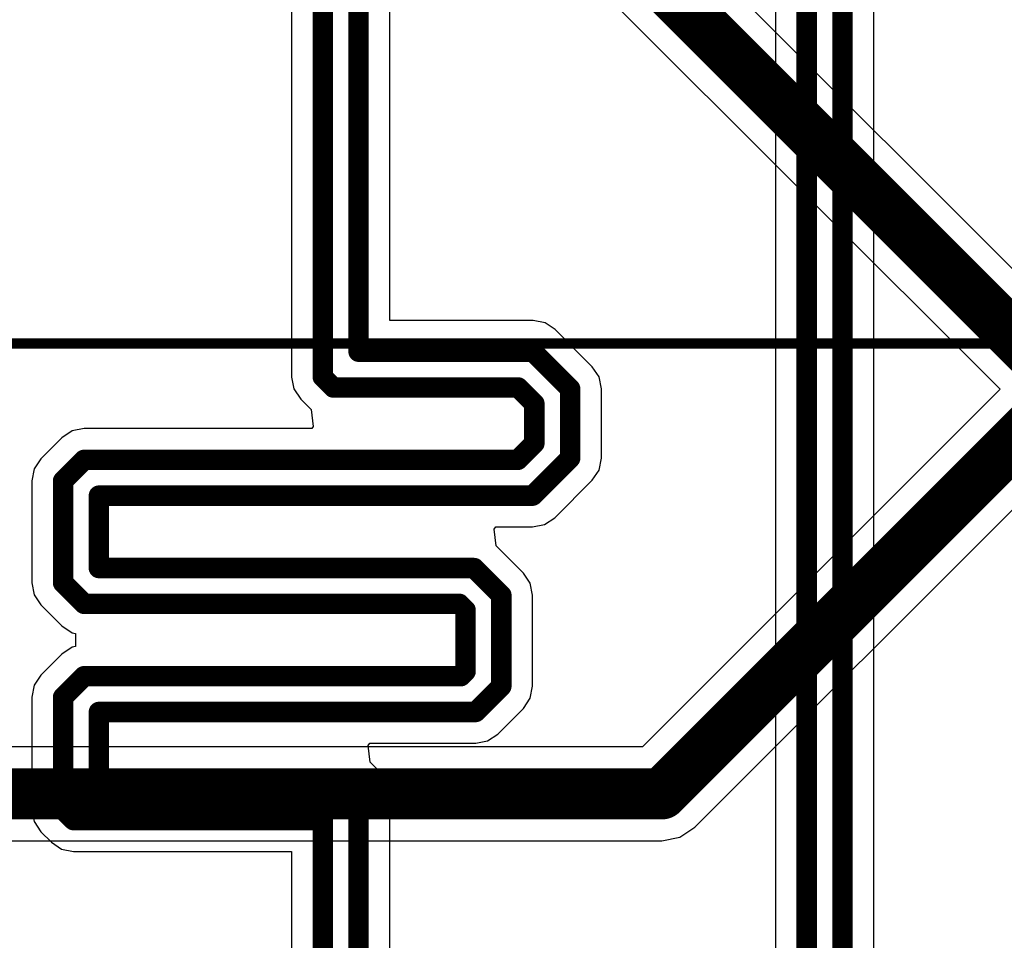
# Model space of a CAD drawing. Units: millimetres. Extents: x -83.2 to 3.8, y -3.2 to 83.6.
# Drawn here: x -70.8 to -61.2, y 30.3 to 39.3 of the extents above; entities that cross this region are included whole.
import ezdxf

# ---------------------------------------------------------------- set-up
doc = ezdxf.new("R2010")
doc.units = ezdxf.units.MM
for name, color, linetype in [('BottomLayer', 5, 'Continuous'), ('Mechanical1', 6, 'Continuous'), ('TopLayer', 1, 'Continuous')]:
    doc.layers.add(name, color=color, linetype=linetype)

# ---------------------------------------------------------------- blocks, each defined once
blk = doc.blocks.new('SO_DIMM_200_65')
at = {"layer": 'Mechanical1', "const_width": 0.0999998}
blk.add_lwpolyline([(34.1185627, 21.34938072), (-36.23141089999999, 21.34938072)], dxfattribs=at)

msp = doc.modelspace()

# ---------------------------------------------------------------- linework, layer by layer
at = {"layer": 'BottomLayer'}
for p, q in [((-68.16288119999999, 58.97539639999999), (-68.16288119999999, 35.8525191)), ((-62.46912576, 26.98004002), (-62.46912576, 49.56799839999999)), ((-63.43089167999999, 49.29634032), (-63.43089167999999, 27.4912455)), ((-67.20113051999999, 38.93448398), (-67.20113051999999, 39.84749713999999)), ((-67.20112798, 36.40586826), (-67.20113051999999, 38.93448398)), ((-65.80100632, 36.40586826), (-67.20112798, 36.40586826)), ((-65.80099362, 36.4058708), (-65.80100632, 36.40586826)), ((-65.68394026, 36.38258407999999), (-65.80099362, 36.4058708)), ((-65.584705, 36.31627991999999), (-65.68394026, 36.38258407999999)), ((-65.22171614, 35.95329106), (-65.584705, 36.31627991999999)), ((-65.15541198, 35.8540558), (-65.22171614, 35.95329106)), ((-68.16288119999999, 35.8525191), (-68.16288374, 35.8525064)), ((-68.16288374, 35.8525064), (-68.13959702, 35.73545304)), ((-65.13212526, 35.73700244), (-65.15541198, 35.8540558)), ((-68.13959702, 35.73545304), (-68.07329286, 35.63621778)), ((-65.13212779999999, 35.73698974), (-65.13212526, 35.73700244)), ((-65.13212779999999, 35.05901294), (-65.13212779999999, 35.73698974)), ((-68.07329286, 35.63621778), (-67.97078608, 35.53371354)), ((-67.97078608, 35.53371354), (-67.97078354, 35.53370846)), ((-67.97078354, 35.53370846), (-67.95057022, 35.36873292)), ((-70.19198051999999, 35.34787444), (-70.30903388, 35.32458772)), ((-70.19196782, 35.3478719), (-70.19198051999999, 35.34787444)), ((-67.96531492, 35.3478719), (-70.19196782, 35.3478719)), ((-67.95057022, 35.36873292), (-67.96531492, 35.3478719)), ((-70.40826913999999, 35.25828356), (-70.6132954, 35.0532573)), ((-70.30903388, 35.32458772), (-70.40826913999999, 35.25828356)), ((-70.6132954, 35.0532573), (-70.67959955999999, 34.95402204)), ((-65.15541198, 34.94194688), (-65.13212526, 35.05900024)), ((-65.13212526, 35.05900024), (-65.13212779999999, 35.05901294)), ((-70.67959955999999, 34.95402204), (-70.70288628, 34.83696868)), ((-65.22171614, 34.84271162), (-65.15541198, 34.94194688)), ((-70.70288628, 34.83696868), (-70.70288374, 34.83695598)), ((-70.70288374, 34.83695598), (-70.70288374, 34.5470353)), ((-65.58872073999999, 34.47570702), (-65.22172375999999, 34.84270653999999)), ((-65.22172375999999, 34.84270653999999), (-65.22171614, 34.84271162)), ((-70.70288374, 34.5470353), (-70.70288628, 34.5470226)), ((-70.70288628, 34.5470226), (-70.7028812, 34.5469972)), ((-70.7028812, 34.5469972), (-70.7028812, 34.12899194)), ((-65.687956, 34.40940286), (-65.58872073999999, 34.47570702)), ((-66.18093444, 34.36525766), (-66.16619228, 34.38611868)), ((-66.16619228, 34.38611868), (-65.80502206, 34.38611868)), ((-65.80502206, 34.38611868), (-65.80500935999999, 34.38611614)), ((-65.80500935999999, 34.38611614), (-65.687956, 34.40940286)), ((-66.16070841999999, 34.20028212), (-66.18093444, 34.36525766)), ((-65.89472216, 33.93429332), (-66.16070841999999, 34.20028212)), ((-70.7028812, 34.12899194), (-70.70288628, 34.12896653999999)), ((-70.70288628, 34.12896653999999), (-70.70288374, 34.12895384)), ((-70.70288374, 34.12895384), (-70.70288374, 33.83903315999999)), ((-65.89471454, 33.93428823999999), (-65.89472216, 33.93429332)), ((-65.82841038, 33.83505297999999), (-65.89471454, 33.93428823999999)), ((-70.70288374, 33.83903315999999), (-70.70288628, 33.83902046)), ((-70.70288628, 33.83902046), (-70.67959955999999, 33.7219671)), ((-65.80512619999999, 33.71799961999999), (-65.82841038, 33.83505297999999)), ((-70.67959955999999, 33.7219671), (-70.6132954, 33.62273184)), ((-65.80512619999999, 32.82701334), (-65.80512619999999, 33.71799961999999)), ((-70.6132954, 33.62273184), (-70.40826913999999, 33.41770558)), ((-70.40826913999999, 33.41770558), (-70.30903388, 33.35140142)), ((-70.30903388, 33.35140142), (-70.2755516, 33.34474153999999)), ((-70.2755516, 33.34474153999999), (-70.2755516, 33.2152498)), ((-70.40826913999999, 33.14228575999999), (-70.6132954, 32.9372595)), ((-70.30903388, 33.20858991999999), (-70.40826913999999, 33.14228575999999)), ((-70.2755516, 33.2152498), (-70.30903388, 33.20858991999999)), ((-70.6132954, 32.9372595), (-70.67959955999999, 32.83802424)), ((-70.67959955999999, 32.83802424), (-70.70288628, 32.72097088)), ((-65.82841038, 32.70994728), (-65.80512365999999, 32.82700064)), ((-65.80512365999999, 32.82700064), (-65.80512619999999, 32.82701334)), ((-70.70288628, 32.72097088), (-70.70288374, 32.72095818)), ((-70.70288374, 32.72095818), (-70.70288374, 32.4310375)), ((-65.89471454, 32.61071202), (-65.82841038, 32.70994728)), ((-66.14571733999999, 32.35970922), (-65.89472216, 32.61070693999999)), ((-65.89472216, 32.61070693999999), (-65.89471454, 32.61071202)), ((-70.70288374, 32.4310375), (-70.70288628, 32.4310248)), ((-70.70288628, 32.4310248), (-70.7028812, 32.4309994)), ((-70.7028812, 32.4309994), (-70.7028812, 31.6205235)), ((-66.24495259999999, 32.29340506), (-66.14571733999999, 32.35970922)), ((-67.41345674, 32.24925986), (-67.39871458, 32.27012088)), ((-67.39871458, 32.27012088), (-66.36201865999999, 32.27012088)), ((-66.36201865999999, 32.27012088), (-66.36200595999999, 32.27011834)), ((-66.36200595999999, 32.27011834), (-66.24495259999999, 32.29340506)), ((-67.39323071999999, 32.08428432), (-67.41345674, 32.24925986)), ((-67.29072648, 31.98177754), (-67.39323071999999, 32.08428432)), ((-67.29071886, 31.98177246), (-67.29072648, 31.98177754)), ((-67.2244147, 31.8825372), (-67.29071886, 31.98177246)), ((-67.20113051999999, 31.76548384), (-67.2244147, 31.8825372)), ((-67.20112798, 29.68536861999999), (-67.20113051999999, 31.76548384)), ((-70.7028812, 31.6205235), (-70.70288374, 31.6205108)), ((-70.70288374, 31.6205108), (-70.67959702, 31.50345744)), ((-70.67959702, 31.50345744), (-70.61329286, 31.40422218)), ((-70.61329286, 31.40422218), (-70.51078607999999, 31.30171794)), ((-70.51078607999999, 31.30171794), (-70.510781, 31.30171032)), ((-70.510781, 31.30171032), (-70.41154574, 31.23540616)), ((-70.41154574, 31.23540616), (-70.29449238, 31.21212198)), ((-70.29449238, 31.21212198), (-68.16288119999999, 31.21212198)), ((-68.16288119999999, 31.21212198), (-68.16288119999999, 29.413708))]:
    msp.add_line(p, q, dxfattribs=at)
at = {"layer": 'BottomLayer', "const_width": 0.1999996}
for points in [[(-67.85700424, 35.8525064), (-67.85700424, 59.16784204)], [(-62.77500272, 26.98004002), (-62.77500272, 49.56799839999999)], [(-63.12501472, 27.12502322), (-63.12501472, 49.42303806)], [(-67.50700748, 38.93448398), (-67.50700748, 39.84750983999999)], [(-67.50700748, 38.93448398), (-67.50700493999999, 36.09999129999999)], [(-67.50700748, 36.09999129999999), (-67.50700493999999, 36.09999129999999)], [(-67.50700493999999, 36.09999129999999), (-65.80099362, 36.09999129999999)], [(-65.80099362, 36.09999129999999), (-65.43800476, 35.73700244)], [(-67.85700424, 35.8525064), (-67.75449238, 35.74999454)], [(-67.75449238, 35.74999454), (-67.65198052, 35.74999454)], [(-67.65198052, 35.74999454), (-67.65197798, 35.749992)], [(-67.65197798, 35.749992), (-65.94596666, 35.749992)], [(-65.94596666, 35.749992), (-65.78800405999999, 35.5920294)], [(-65.43800476, 35.05900024), (-65.43800476, 35.73700244)], [(-65.78800405999999, 35.20397328), (-65.78800405999999, 35.5920294)], [(-65.9499824, 35.04199494), (-65.78800405999999, 35.20397328)], [(-65.80500935999999, 34.69199563999999), (-65.43800476, 35.05900024)], [(-70.39700678, 34.83696868), (-70.19198051999999, 35.04199494)], [(-70.19198051999999, 35.04199494), (-65.9499824, 35.04199494)], [(-70.39700678, 34.5470226), (-70.39700678, 34.83696868)], [(-70.04700748, 34.69199563999999), (-65.80500935999999, 34.69199563999999)], [(-70.04700748, 33.9839935), (-70.04700748, 34.69199563999999)], [(-70.39700678, 34.5470226), (-70.39700424, 34.54702006)], [(-70.39700424, 34.12896908), (-70.39700424, 34.54702006)], [(-70.39700678, 34.12896653999999), (-70.39700424, 34.12896908)], [(-70.39700678, 33.83902046), (-70.39700678, 34.12896653999999)], [(-70.04700748, 33.9839935), (-66.37699703999999, 33.9839935)], [(-66.37699703999999, 33.9839935), (-66.11100316, 33.71799961999999)], [(-70.39700678, 33.83902046), (-70.19198051999999, 33.6339942)], [(-66.11100316, 32.82700064), (-66.11100316, 33.71799961999999)], [(-70.19198051999999, 33.6339942), (-66.52197007999999, 33.6339942)], [(-66.52197007999999, 33.6339942), (-66.46100245999999, 33.57302658)], [(-66.46100245999999, 32.97197368), (-66.46100245999999, 33.57302658)], [(-66.506979, 32.92599714), (-66.46100245999999, 32.97197368)], [(-70.39700678, 32.72097088), (-70.19198051999999, 32.92599714)], [(-70.19198051999999, 32.92599714), (-66.506979, 32.92599714)], [(-66.36200595999999, 32.57599784), (-66.11100316, 32.82700064)], [(-70.39700678, 32.4310248), (-70.39700678, 32.72097088)], [(-70.04700748, 32.57599784), (-66.36200595999999, 32.57599784)], [(-70.04700748, 31.8679957), (-70.04700748, 32.57599784)], [(-70.39700678, 32.4310248), (-70.39700424, 32.43102226)], [(-70.39700424, 31.6205108), (-70.39700424, 32.43102226)], [(-70.04700748, 31.8679957), (-67.60951933999999, 31.8679957)], [(-67.60951933999999, 31.8679957), (-67.50700748, 31.76548384)], [(-67.50700748, 31.76548384), (-67.50700493999999, 29.55866834)], [(-70.39700424, 31.6205108), (-70.29449238, 31.51799894)], [(-70.29449238, 31.51799894), (-67.85700424, 31.51799894)], [(-67.85700424, 29.4136953), (-67.85700424, 31.51799894)]]:
    msp.add_lwpolyline(points, dxfattribs=at)
at = {"layer": 'BottomLayer', "const_width": 0.0999998}
for points in [[(-67.55700738, 38.93448398, 1), (-67.45700758, 38.93448398, 1)], [(-67.55700738, 38.93448398, 1), (-67.45700758, 38.93448398, 1)], [(-67.55700738, 36.09999129999999, 1), (-67.45700758, 36.09999129999999, 1)], [(-67.55700484, 36.09999129999999, 1), (-67.45700504, 36.09999129999999, 1)], [(-67.55700484, 36.09999129999999, 1), (-67.45700504, 36.09999129999999, 1)], [(-67.55700484, 36.09999129999999, 1), (-67.45700504, 36.09999129999999, 1)], [(-65.85099351999999, 36.09999129999999, 1), (-65.75099372, 36.09999129999999, 1)], [(-65.85099351999999, 36.09999129999999, 1), (-65.75099372, 36.09999129999999, 1)], [(-67.90700414, 35.8525064, 1), (-67.80700433999999, 35.8525064, 1)], [(-67.90700414, 35.8525064, 1), (-67.80700433999999, 35.8525064, 1)], [(-67.80449227999999, 35.74999454, 1), (-67.70449248, 35.74999454, 1)], [(-67.80449227999999, 35.74999454, 1), (-67.70449248, 35.74999454, 1)], [(-67.70198042, 35.74999454, 1), (-67.60198061999999, 35.74999454, 1)], [(-67.70198042, 35.74999454, 1), (-67.60198061999999, 35.74999454, 1)], [(-67.70197788, 35.749992, 1), (-67.60197808, 35.749992, 1)], [(-67.70197788, 35.749992, 1), (-67.60197808, 35.749992, 1)], [(-65.99596656, 35.749992, 1), (-65.89596676, 35.749992, 1)], [(-65.99596656, 35.749992, 1), (-65.89596676, 35.749992, 1)], [(-65.48800466, 35.73700244, 1), (-65.38800486, 35.73700244, 1)], [(-65.48800466, 35.73700244, 1), (-65.38800486, 35.73700244, 1)], [(-65.83800396, 35.5920294, 1), (-65.73800416, 35.5920294, 1)], [(-65.83800396, 35.5920294, 1), (-65.73800416, 35.5920294, 1)], [(-65.83800396, 35.20397328, 1), (-65.73800416, 35.20397328, 1)], [(-65.83800396, 35.20397328, 1), (-65.73800416, 35.20397328, 1)], [(-65.48800466, 35.05900024, 1), (-65.38800486, 35.05900024, 1)], [(-65.48800466, 35.05900024, 1), (-65.38800486, 35.05900024, 1)], [(-70.24198042, 35.04199494, 1), (-70.14198062, 35.04199494, 1)], [(-70.24198042, 35.04199494, 1), (-70.14198062, 35.04199494, 1)], [(-65.9999823, 35.04199494, 1), (-65.8999825, 35.04199494, 1)], [(-65.9999823, 35.04199494, 1), (-65.8999825, 35.04199494, 1)], [(-70.44700668, 34.83696868, 1), (-70.34700688, 34.83696868, 1)], [(-70.44700668, 34.83696868, 1), (-70.34700688, 34.83696868, 1)], [(-70.09700738, 34.69199563999999, 1), (-69.99700758, 34.69199563999999, 1)], [(-70.09700738, 34.69199563999999, 1), (-69.99700758, 34.69199563999999, 1)], [(-65.85500926, 34.69199563999999, 1), (-65.75500946, 34.69199563999999, 1)], [(-65.85500926, 34.69199563999999, 1), (-65.75500946, 34.69199563999999, 1)], [(-70.44700668, 34.5470226, 1), (-70.34700688, 34.5470226, 1)], [(-70.44700668, 34.5470226, 1), (-70.34700688, 34.5470226, 1)], [(-70.44700413999999, 34.54702006, 1), (-70.34700434, 34.54702006, 1)], [(-70.44700413999999, 34.54702006, 1), (-70.34700434, 34.54702006, 1)], [(-70.44700668, 34.12896653999999, 1), (-70.34700688, 34.12896653999999, 1)], [(-70.44700668, 34.12896653999999, 1), (-70.34700688, 34.12896653999999, 1)], [(-70.44700413999999, 34.12896908, 1), (-70.34700434, 34.12896908, 1)], [(-70.44700413999999, 34.12896908, 1), (-70.34700434, 34.12896908, 1)], [(-70.09700738, 33.9839935, 1), (-69.99700758, 33.9839935, 1)], [(-70.09700738, 33.9839935, 1), (-69.99700758, 33.9839935, 1)], [(-66.42699694, 33.9839935, 1), (-66.32699714, 33.9839935, 1)], [(-66.42699694, 33.9839935, 1), (-66.32699714, 33.9839935, 1)], [(-70.44700668, 33.83902046, 1), (-70.34700688, 33.83902046, 1)], [(-70.44700668, 33.83902046, 1), (-70.34700688, 33.83902046, 1)], [(-66.16100306, 33.71799961999999, 1), (-66.06100325999999, 33.71799961999999, 1)], [(-66.16100306, 33.71799961999999, 1), (-66.06100325999999, 33.71799961999999, 1)], [(-70.24198042, 33.6339942, 1), (-70.14198062, 33.6339942, 1)], [(-70.24198042, 33.6339942, 1), (-70.14198062, 33.6339942, 1)], [(-66.57196998, 33.6339942, 1), (-66.47197018, 33.6339942, 1)], [(-66.57196998, 33.6339942, 1), (-66.47197018, 33.6339942, 1)], [(-66.51100235999999, 33.57302658, 1), (-66.41100256, 33.57302658, 1)], [(-66.51100235999999, 33.57302658, 1), (-66.41100256, 33.57302658, 1)], [(-66.51100235999999, 32.97197368, 1), (-66.41100256, 32.97197368, 1)], [(-66.51100235999999, 32.97197368, 1), (-66.41100256, 32.97197368, 1)], [(-70.24198042, 32.92599714, 1), (-70.14198062, 32.92599714, 1)], [(-70.24198042, 32.92599714, 1), (-70.14198062, 32.92599714, 1)], [(-66.55697889999999, 32.92599714, 1), (-66.4569791, 32.92599714, 1)], [(-66.55697889999999, 32.92599714, 1), (-66.4569791, 32.92599714, 1)], [(-66.16100306, 32.82700064, 1), (-66.06100325999999, 32.82700064, 1)], [(-66.16100306, 32.82700064, 1), (-66.06100325999999, 32.82700064, 1)], [(-70.44700668, 32.72097088, 1), (-70.34700688, 32.72097088, 1)], [(-70.44700668, 32.72097088, 1), (-70.34700688, 32.72097088, 1)], [(-70.09700738, 32.57599784, 1), (-69.99700758, 32.57599784, 1)], [(-70.09700738, 32.57599784, 1), (-69.99700758, 32.57599784, 1)], [(-66.41200586000001, 32.57599784, 1), (-66.31200606, 32.57599784, 1)], [(-66.41200586000001, 32.57599784, 1), (-66.31200606, 32.57599784, 1)], [(-70.44700668, 32.4310248, 1), (-70.34700688, 32.4310248, 1)], [(-70.44700668, 32.4310248, 1), (-70.34700688, 32.4310248, 1)], [(-70.44700413999999, 32.43102226, 1), (-70.34700434, 32.43102226, 1)], [(-70.44700413999999, 32.43102226, 1), (-70.34700434, 32.43102226, 1)], [(-70.09700738, 31.8679957, 1), (-69.99700758, 31.8679957, 1)], [(-70.09700738, 31.8679957, 1), (-69.99700758, 31.8679957, 1)], [(-67.65951924, 31.8679957, 1), (-67.55951944, 31.8679957, 1)], [(-67.65951924, 31.8679957, 1), (-67.55951944, 31.8679957, 1)], [(-67.55700738, 31.76548384, 1), (-67.45700758, 31.76548384, 1)], [(-67.55700738, 31.76548384, 1), (-67.45700758, 31.76548384, 1)], [(-70.44700413999999, 31.6205108, 1), (-70.34700434, 31.6205108, 1)], [(-70.44700413999999, 31.6205108, 1), (-70.34700434, 31.6205108, 1)], [(-70.34449228, 31.51799894, 1), (-70.24449247999999, 31.51799894, 1)], [(-70.34449228, 31.51799894, 1), (-70.24449247999999, 31.51799894, 1)], [(-67.90700414, 31.51799894, 1), (-67.80700433999999, 31.51799894, 1)], [(-67.90700414, 31.51799894, 1), (-67.80700433999999, 31.51799894, 1)]]:
    msp.add_lwpolyline(points, format="xyb", close=True, dxfattribs=at)
at = {"layer": 'TopLayer'}
for p, q in [((-60.3937451, 36.19162434), (-70.71655148, 46.51443071999999)), ((-71.23103102, 45.73118362), (-61.23265629999999, 35.7328089)), ((-61.23265629999999, 35.7328089), (-64.73165107999999, 32.23381412)), ((-64.21717154, 31.45056701999999), (-60.3937451, 35.27399346)), ((-64.73165107999999, 32.23381412), (-76.13000522, 32.23381412)), ((-64.36602062, 31.35110824), (-64.21717154, 31.45056701999999)), ((-75.93995733999999, 31.31618324), (-64.5416032, 31.31618324)), ((-64.5416032, 31.31618324), (-64.36602062, 31.35110824))]:
    msp.add_line(p, q, dxfattribs=at)
at = {"layer": 'TopLayer', "const_width": 0.499999}
for points in [[(-71.04098314, 46.18999906), (-60.58379298, 35.7328089)], [(-64.5416032, 31.77499868), (-60.58379298, 35.7328089)], [(-76.13000522, 31.77499868), (-64.5416032, 31.77499868)]]:
    msp.add_lwpolyline(points, dxfattribs=at)
at = {"layer": 'TopLayer', "const_width": 0.2499995}
msp.add_lwpolyline([(-64.66660167999999, 31.77499868, 1), (-64.41660472, 31.77499868, 1)], format="xyb", close=True, dxfattribs=at)
msp.add_lwpolyline([(-64.66660167999999, 31.77499868, 1), (-64.41660472, 31.77499868, 1)], format="xyb", close=True, dxfattribs=at)

# ---------------------------------------------------------------- block references
at = {"rotation": 180}
msp.add_blockref('SO_DIMM_200_65', (-45.05884562, 57.53021514), dxfattribs=at)

doc.saveas('drawing.dxf')
